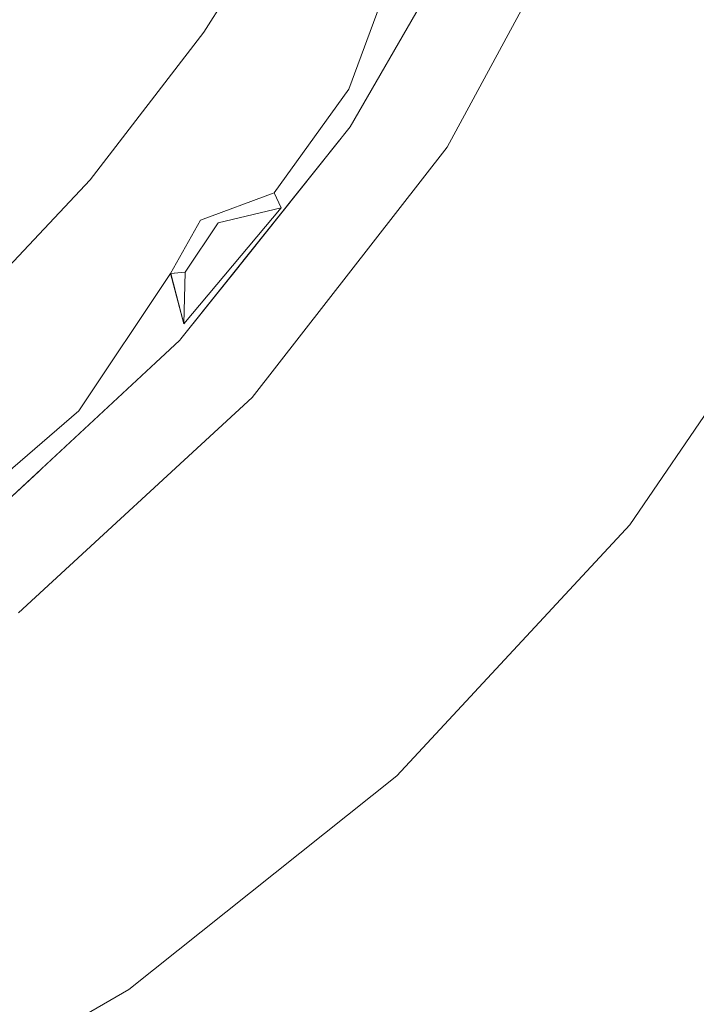
# Model space of a CAD drawing. Units: millimetres. Extents: x 5033193695 to 5033257036, y -4800 to 34800.
# Drawn here: x 5033249654 to 5033249664, y 2405 to 2419 of the extents above; entities that cross this region are included whole.
import ezdxf

# ---------------------------------------------------------------- set-up
doc = ezdxf.new("R2010")
doc.units = ezdxf.units.MM
doc.header["$MEASUREMENT"] = 0
doc.linetypes.add('Wipeout_Contour', pattern=[1000, 0, -1000])
for name, color, linetype in [('Dimensioning - General', 7, 'Continuous'), ('Dimensioning - Site', 7, 'Continuous'), ('Interior - Furniture', 7, 'Continuous')]:
    doc.layers.add(name, color=color, linetype=linetype)
doc.layers.add('Dimensioning - General_Pen_No__1', color=7, linetype='Continuous', lineweight=13)
doc.layers.add('Dimensioning - Site _Pen_No__1', color=7, linetype='Continuous', lineweight=13)
doc.layers.add('Interior - Furniture _Pen_No__181', color=7, linetype='Continuous', lineweight=0, true_color=0xe8e8e8)
doc.styles.add('GENERATED_STYLE_1', font='txt')
doc.dimstyles.new('GENERATED_STYLE__1', dxfattribs={"dimtxt": 200, "dimasz": 760, "dimexe": 0.18, "dimexo": 3, "dimgap": 0.09, "dimtad": 1, "dimdec": 0, "dimzin": 0, "dimdsep": 46, "dimtxsty": 'GENERATED_STYLE_1', "dimblk": 'ARROWHEAD_7', "dimblk1": 'ARROWHEAD_7', "dimblk2": 'ARROWHEAD_7', "dimcen": 0.09, "dimclrd": 7, "dimclre": 7, "dimclrt": 7, "dimadec": 0, "dimazin": 0, "dimtfac": 1, "dimtdec": 4, "dimtmove": 0, "dimatfit": 3, "dimfxl": 0, "dimtolj": 1, "dimtzin": 0, "dimarcsym": 0})
doc.dimstyles.new('GENERATED_STYLE__3', dxfattribs={"dimtxt": 200, "dimasz": 95, "dimexe": 0.18, "dimexo": 3, "dimgap": 0.09, "dimtad": 1, "dimdec": 0, "dimzin": 0, "dimdsep": 46, "dimtxsty": 'GENERATED_STYLE_1', "dimblk": 'ARROWHEAD_2', "dimblk1": 'ARROWHEAD_2', "dimblk2": 'ARROWHEAD_2', "dimcen": 0.09, "dimclrd": 7, "dimclre": 7, "dimclrt": 7, "dimadec": 0, "dimazin": 0, "dimtfac": 1, "dimtdec": 4, "dimtmove": 0, "dimatfit": 3, "dimfxl": 0, "dimtolj": 1, "dimtzin": 0, "dimarcsym": 0})

# ---------------------------------------------------------------- blocks, each defined once
blk = doc.blocks.new('Section Element_886', base_point=(5040294756.508, 0))
at = {"color": 254, "linetype": 'Wipeout_Contour', "lineweight": 0, "ltscale": 15099748977.56539}
blk.add_wipeout([(5033249660.155, 2417.618), (5033249657.385, 2414.06), (5033249660.432, 2413.566)], dxfattribs=at).dxf.layer = 'Interior - Furniture'
at = {"color": 254, "linetype": 'Wipeout_Contour', "lineweight": 0, "ltscale": 15099748960.89247}
blk.add_wipeout([(5033249651.423, 2403.223), (5033249655.636, 2405.656), (5033249653.926, 2407.668)], dxfattribs=at).dxf.layer = 'Interior - Furniture'
at = {"color": 254, "linetype": 'Wipeout_Contour', "lineweight": 0, "ltscale": 15099748983.13366}
blk.add_wipeout([(5033249662.182, 2415.925), (5033249660.155, 2417.618), (5033249660.432, 2413.566)], dxfattribs=at).dxf.layer = 'Interior - Furniture'
at = {"color": 254, "linetype": 'Wipeout_Contour', "lineweight": 0, "ltscale": 15099748967.57148}
blk.add_wipeout([(5033249657.385, 2414.06), (5033249654.068, 2411.006), (5033249656.284, 2409.418)], dxfattribs=at).dxf.layer = 'Interior - Furniture'
at = {"color": 254, "linetype": 'Wipeout_Contour', "lineweight": 0, "ltscale": 15099748984.19438}
blk.add_wipeout([(5033249660.155, 2417.618), (5033249662.182, 2415.925), (5033249662.301, 2421.584)], dxfattribs=at).dxf.layer = 'Interior - Furniture'
at = {"color": 254, "linetype": 'Wipeout_Contour', "lineweight": 0, "ltscale": 15099748972.12572}
blk.add_wipeout([(5033249657.385, 2414.06), (5033249656.284, 2409.418), (5033249658.46, 2411.39)], dxfattribs=at).dxf.layer = 'Interior - Furniture'
at = {"color": 254, "linetype": 'Wipeout_Contour', "lineweight": 0, "ltscale": 15099748988.5971}
blk.add_wipeout([(5033249662.182, 2415.925), (5033249663.692, 2418.443), (5033249662.301, 2421.584)], dxfattribs=at).dxf.layer = 'Interior - Furniture'
at = {"color": 254, "linetype": 'Wipeout_Contour', "lineweight": 0, "ltscale": 15099748973.99644}
blk.add_wipeout([(5033249658.46, 2411.39), (5033249656.284, 2409.418), (5033249659.44, 2408.689)], dxfattribs=at).dxf.layer = 'Interior - Furniture'
at = {"color": 254, "linetype": 'Wipeout_Contour', "lineweight": 0, "ltscale": 15099748990.9157}
blk.add_wipeout([(5033249664.947, 2421.098), (5033249662.301, 2421.584), (5033249663.692, 2418.443)], dxfattribs=at).dxf.layer = 'Interior - Furniture'
at = {"color": 254, "linetype": 'Wipeout_Contour', "lineweight": 0, "ltscale": 15099748985.10938}
blk.add_wipeout([(5033249660.432, 2413.566), (5033249662.749, 2412.255), (5033249662.182, 2415.925)], dxfattribs=at).dxf.layer = 'Interior - Furniture'
at = {"color": 254, "linetype": 'Wipeout_Contour', "lineweight": 0, "ltscale": 15099748964.71919}
blk.add_wipeout([(5033249654.068, 2411.006), (5033249653.926, 2407.668), (5033249656.284, 2409.418)], dxfattribs=at).dxf.layer = 'Interior - Furniture'
at = {"color": 254, "linetype": 'Wipeout_Contour', "lineweight": 0, "ltscale": 15099748976.42707}
blk.add_wipeout([(5033249657.385, 2414.06), (5033249658.46, 2411.39), (5033249660.432, 2413.566)], dxfattribs=at).dxf.layer = 'Interior - Furniture'
at = {"color": 254, "linetype": 'Wipeout_Contour', "lineweight": 0, "ltscale": 15099748965.6225}
blk.add_wipeout([(5033249656.284, 2409.418), (5033249653.926, 2407.668), (5033249655.636, 2405.656)], dxfattribs=at).dxf.layer = 'Interior - Furniture'
at = {"color": 254, "linetype": 'Wipeout_Contour', "lineweight": 0, "ltscale": 15099748978.33752}
blk.add_wipeout([(5033249660.432, 2413.566), (5033249658.46, 2411.39), (5033249659.44, 2408.689)], dxfattribs=at).dxf.layer = 'Interior - Furniture'
at = {"color": 254, "linetype": 'Wipeout_Contour', "lineweight": 0, "ltscale": 15099748982.82254}
blk.add_wipeout([(5033249659.44, 2408.689), (5033249662.749, 2412.255), (5033249660.432, 2413.566)], dxfattribs=at).dxf.layer = 'Interior - Furniture'
at = {"color": 254, "linetype": 'Wipeout_Contour', "lineweight": 0, "ltscale": 15099748990.75003}
blk.add_wipeout([(5033249665.489, 2416.275), (5033249662.182, 2415.925), (5033249662.749, 2412.255)], dxfattribs=at).dxf.layer = 'Interior - Furniture'
at = {"color": 254, "linetype": 'Wipeout_Contour', "lineweight": 0, "ltscale": 15099748971.69155}
blk.add_wipeout([(5033249655.636, 2405.656), (5033249659.44, 2408.689), (5033249656.284, 2409.418)], dxfattribs=at).dxf.layer = 'Interior - Furniture'
at = {"layer": 'Interior - Furniture _Pen_No__181', "color": 254, "linetype": 'Continuous', "lineweight": 0, "true_color": 0xe8e8e8}
blk.add_line((5033249659.44, 2408.689), (5033249662.749, 2412.255), dxfattribs=at)
at = {"color": 254, "linetype": 'Wipeout_Contour', "lineweight": 0, "ltscale": 15099748991.40786}
blk.add_wipeout([(5033249663.692, 2418.443), (5033249662.182, 2415.925), (5033249665.489, 2416.275)], dxfattribs=at).dxf.layer = 'Interior - Furniture'
at = {"color": 254, "linetype": 'Wipeout_Contour', "lineweight": 0, "ltscale": 15099748957.41527}
blk.add_wipeout([(5033249657.385, 2414.06), (5033249646.164, 2406.729), (5033249654.068, 2411.006)], dxfattribs=at).dxf.layer = 'Interior - Furniture'
at = {"layer": 'Interior - Furniture _Pen_No__181', "color": 254, "linetype": 'Continuous', "lineweight": 0, "true_color": 0xe8e8e8}
blk.add_line((5033249662.749, 2412.255), (5033249665.489, 2416.275), dxfattribs=at)
at = {"color": 254, "linetype": 'Wipeout_Contour', "lineweight": 0, "ltscale": 15099748979.77916}
blk.add_wipeout([(5033249662.301, 2421.584), (5033249657.385, 2414.06), (5033249660.155, 2417.618)], dxfattribs=at).dxf.layer = 'Interior - Furniture'
at = {"color": 254, "linetype": 'Wipeout_Contour', "lineweight": 0, "ltscale": 15099748969.33919}
blk.add_wipeout([(5033249657.698, 2416.966), (5033249655.085, 2417.151), (5033249656.654, 2416.579)], dxfattribs=at).dxf.layer = 'Interior - Furniture'
at = {"color": 254, "linetype": 'Wipeout_Contour', "lineweight": 0, "ltscale": 50332496459.05122}
blk.add_wipeout([(5033249632.807, 2405.622), (5033249646.164, 2406.729), (5033249657.385, 2414.06), (5033249654.366, 2413.024), (5033249653.507, 2412.227), (5033249650.297, 2410.038), (5033249646.797, 2408.352), (5033249643.084, 2407.207), (5033249639.243, 2406.628), (5033249635.737, 2406.628)], dxfattribs=at).dxf.layer = 'Interior - Furniture'
at = {"layer": 'Interior - Furniture _Pen_No__181', "color": 254, "linetype": 'Continuous', "lineweight": 0, "true_color": 0xe8e8e8}
for p, q in [((5033249655.636, 2405.656), (5033249659.44, 2408.689)), ((5033249651.423, 2403.223), (5033249655.636, 2405.656))]:
    blk.add_line(p, q, dxfattribs=at)
at = {"color": 254, "linetype": 'Wipeout_Contour', "lineweight": 0, "ltscale": 15099748969.36752}
blk.add_wipeout([(5033249656.7, 2419.248), (5033249655.085, 2417.151), (5033249657.698, 2416.966)], dxfattribs=at).dxf.layer = 'Interior - Furniture'
at = {"color": 254, "linetype": 'Wipeout_Contour', "lineweight": 0, "ltscale": 15099748960.1475}
blk.add_wipeout([(5033249651.738, 2413.917), (5033249653.552, 2412.691), (5033249654.925, 2413.874)], dxfattribs=at).dxf.layer = 'Interior - Furniture'
at = {"color": 254, "linetype": 'Wipeout_Contour', "lineweight": 0, "ltscale": 15099748975.84309}
blk.add_wipeout([(5033249657.596, 2420.659), (5033249658.757, 2418.442), (5033249659.575, 2420.643)], dxfattribs=at).dxf.layer = 'Interior - Furniture'
at = {"color": 254, "linetype": 'Wipeout_Contour', "lineweight": 0, "ltscale": 15099748964.88626}
blk.add_wipeout([(5033249655.085, 2417.151), (5033249653.631, 2415.608), (5033249656.228, 2415.824)], dxfattribs=at).dxf.layer = 'Interior - Furniture'
at = {"color": 254, "linetype": 'Wipeout_Contour', "lineweight": 0, "ltscale": 15099748973.11896}
blk.add_wipeout([(5033249656.7, 2419.248), (5033249658.757, 2418.442), (5033249657.596, 2420.659)], dxfattribs=at).dxf.layer = 'Interior - Furniture'
at = {"color": 254, "linetype": 'Wipeout_Contour', "lineweight": 0, "ltscale": 15099748967.74131}
blk.add_wipeout([(5033249655.085, 2417.151), (5033249656.228, 2415.824), (5033249656.654, 2416.579)], dxfattribs=at).dxf.layer = 'Interior - Furniture'
at = {"color": 254, "linetype": 'Wipeout_Contour', "lineweight": 0, "ltscale": 15099748960.20179}
blk.add_wipeout([(5033249651.738, 2413.917), (5033249654.925, 2413.874), (5033249653.631, 2415.608)], dxfattribs=at).dxf.layer = 'Interior - Furniture'
at = {"color": 254, "linetype": 'Wipeout_Contour', "lineweight": 0, "ltscale": 15099748973.17156}
blk.add_wipeout([(5033249656.7, 2419.248), (5033249657.698, 2416.966), (5033249658.757, 2418.442)], dxfattribs=at).dxf.layer = 'Interior - Furniture'
at = {"color": 254, "linetype": 'Wipeout_Contour', "lineweight": 0, "ltscale": 15099748961.66044}
blk.add_wipeout([(5033249652.588, 2417.262), (5033249655.085, 2417.151), (5033249654.085, 2418.923)], dxfattribs=at).dxf.layer = 'Interior - Furniture'
at = {"color": 254, "linetype": 'Wipeout_Contour', "lineweight": 0, "ltscale": 15099748964.78748}
blk.add_wipeout([(5033249653.631, 2415.608), (5033249654.925, 2413.874), (5033249656.228, 2415.824)], dxfattribs=at).dxf.layer = 'Interior - Furniture'
at = {"color": 254, "linetype": 'Wipeout_Contour', "lineweight": 0, "ltscale": 15099748978.05584}
blk.add_wipeout([(5033249659.575, 2420.643), (5033249658.757, 2418.442), (5033249659.924, 2419.986)], dxfattribs=at).dxf.layer = 'Interior - Furniture'
at = {"color": 254, "linetype": 'Wipeout_Contour', "lineweight": 0, "ltscale": 15099748972.00792}
blk.add_wipeout([(5033249657.698, 2416.966), (5033249656.905, 2416.543), (5033249657.795, 2416.753)], dxfattribs=at).dxf.layer = 'Interior - Furniture'
at = {"color": 254, "linetype": 'Wipeout_Contour', "lineweight": 0, "ltscale": 25166248285.87062}
blk.add_wipeout([(5033249656.654, 2416.579), (5033249656.905, 2416.543), (5033249657.698, 2416.966), (5033249657.321, 2416.826), (5033249656.98, 2416.699)], dxfattribs=at).dxf.layer = 'Interior - Furniture'
at = {"color": 254, "linetype": 'Wipeout_Contour', "lineweight": 0, "ltscale": 15099748969.33611}
blk.add_wipeout([(5033249656.228, 2415.824), (5033249656.434, 2415.843), (5033249656.654, 2416.579)], dxfattribs=at).dxf.layer = 'Interior - Furniture'
at = {"color": 254, "linetype": 'Wipeout_Contour', "lineweight": 0, "ltscale": 20132998626.71289}
blk.add_wipeout([(5033249656.651, 2416.567), (5033249656.434, 2415.843), (5033249656.905, 2416.543), (5033249656.658, 2416.578)], dxfattribs=at).dxf.layer = 'Interior - Furniture'
at = {"color": 254, "linetype": 'Wipeout_Contour', "lineweight": 0, "ltscale": 15099748968.66631}
blk.add_wipeout([(5033249656.23, 2415.818), (5033249656.416, 2415.106), (5033249656.434, 2415.843)], dxfattribs=at).dxf.layer = 'Interior - Furniture'
at = {"color": 254, "linetype": 'Wipeout_Contour', "lineweight": 0, "ltscale": 15099748971.13406}
blk.add_wipeout([(5033249656.416, 2415.106), (5033249657.795, 2416.753), (5033249656.434, 2415.843)], dxfattribs=at).dxf.layer = 'Interior - Furniture'
at = {"color": 254, "linetype": 'Wipeout_Contour', "lineweight": 0, "ltscale": 15099748971.28874}
blk.add_wipeout([(5033249656.905, 2416.543), (5033249656.434, 2415.843), (5033249657.795, 2416.753)], dxfattribs=at).dxf.layer = 'Interior - Furniture'
at = {"color": 254, "linetype": 'Wipeout_Contour', "lineweight": 0, "ltscale": 15099748974.68295}
blk.add_wipeout([(5033249658.778, 2417.907), (5033249657.698, 2416.966), (5033249657.795, 2416.753)], dxfattribs=at).dxf.layer = 'Interior - Furniture'
at = {"color": 254, "linetype": 'Wipeout_Contour', "lineweight": 0, "ltscale": 15099748967.19755}
blk.add_wipeout([(5033249656.228, 2415.824), (5033249654.925, 2413.874), (5033249656.416, 2415.106)], dxfattribs=at).dxf.layer = 'Interior - Furniture'
at = {"color": 254, "linetype": 'Wipeout_Contour', "lineweight": 0, "ltscale": 15099748974.75381}
blk.add_wipeout([(5033249658.757, 2418.442), (5033249657.698, 2416.966), (5033249658.778, 2417.907)], dxfattribs=at).dxf.layer = 'Interior - Furniture'
at = {"color": 254, "linetype": 'Wipeout_Contour', "lineweight": 0, "ltscale": 15099748961.3881}
blk.add_wipeout([(5033249655.085, 2417.151), (5033249652.588, 2417.262), (5033249653.631, 2415.608)], dxfattribs=at).dxf.layer = 'Interior - Furniture'
at = {"color": 254, "linetype": 'Wipeout_Contour', "lineweight": 0, "ltscale": 15099748962.54358}
blk.add_wipeout([(5033249654.925, 2413.874), (5033249653.552, 2412.691), (5033249653.603, 2412.456)], dxfattribs=at).dxf.layer = 'Interior - Furniture'
at = {"color": 254, "linetype": 'Wipeout_Contour', "lineweight": 0, "ltscale": 15099748977.94176}
blk.add_wipeout([(5033249658.757, 2418.442), (5033249658.778, 2417.907), (5033249659.924, 2419.986)], dxfattribs=at).dxf.layer = 'Interior - Furniture'
at = {"color": 254, "linetype": 'Wipeout_Contour', "lineweight": 0, "ltscale": 15099748967.23938}
blk.add_wipeout([(5033249654.925, 2413.874), (5033249656.355, 2414.869), (5033249656.416, 2415.106)], dxfattribs=at).dxf.layer = 'Interior - Furniture'
at = {"color": 254, "linetype": 'Wipeout_Contour', "lineweight": 0, "ltscale": 15099748964.904}
blk.add_wipeout([(5033249653.603, 2412.456), (5033249656.355, 2414.869), (5033249654.925, 2413.874)], dxfattribs=at).dxf.layer = 'Interior - Furniture'
at = {"color": 254, "linetype": 'Wipeout_Contour', "lineweight": 0, "ltscale": 15099748972.83517}
blk.add_wipeout([(5033249657.795, 2416.753), (5033249656.355, 2414.869), (5033249658.778, 2417.907)], dxfattribs=at).dxf.layer = 'Interior - Furniture'
at = {"color": 254, "linetype": 'Wipeout_Contour', "lineweight": 0, "ltscale": 15099748979.33336}
blk.add_wipeout([(5033249659.924, 2419.986), (5033249658.778, 2417.907), (5033249660.72, 2421.271)], dxfattribs=at).dxf.layer = 'Interior - Furniture'
at = {"color": 254, "linetype": 'Wipeout_Contour', "lineweight": 0, "ltscale": 15099748965.9897}
blk.add_wipeout([(5033249656.7, 2419.248), (5033249654.085, 2418.923), (5033249655.085, 2417.151)], dxfattribs=at).dxf.layer = 'Interior - Furniture'
at = {"color": 254, "linetype": 'Wipeout_Contour', "lineweight": 0, "ltscale": 15099748971.02563}
blk.add_wipeout([(5033249656.416, 2415.106), (5033249656.355, 2414.869), (5033249657.795, 2416.753)], dxfattribs=at).dxf.layer = 'Interior - Furniture'
at = {"color": 254, "linetype": 'Wipeout_Contour', "lineweight": 0, "ltscale": 15099748966.18147}
blk.add_wipeout([(5033249655.396, 2420.719), (5033249654.085, 2418.923), (5033249656.7, 2419.248)], dxfattribs=at).dxf.layer = 'Interior - Furniture'
at = {"color": 254, "linetype": 'Wipeout_Contour', "lineweight": 0, "ltscale": 15099748963.93342}
blk.add_wipeout([(5033249653.507, 2412.227), (5033249656.355, 2414.869), (5033249653.603, 2412.456)], dxfattribs=at).dxf.layer = 'Interior - Furniture'
at = {"color": 254, "linetype": 'Wipeout_Contour', "lineweight": 0, "ltscale": 15099748969.60076}
blk.add_wipeout([(5033249655.396, 2420.719), (5033249656.7, 2419.248), (5033249657.596, 2420.659)], dxfattribs=at).dxf.layer = 'Interior - Furniture'
at = {"color": 254, "linetype": 'Wipeout_Contour', "lineweight": 0, "ltscale": 15099748958.33147}
blk.add_wipeout([(5033249651.563, 2418.925), (5033249652.588, 2417.262), (5033249654.085, 2418.923)], dxfattribs=at).dxf.layer = 'Interior - Furniture'
at = {"color": 254, "linetype": 'Wipeout_Contour', "lineweight": 0, "ltscale": 20132998624.64196}
blk.add_wipeout([(5033249656.355, 2414.869), (5033249654.366, 2413.024), (5033249657.385, 2414.06), (5033249657.096, 2415.797)], dxfattribs=at).dxf.layer = 'Interior - Furniture'
at = {"layer": 'Interior - Furniture _Pen_No__181', "color": 254, "linetype": 'Continuous', "lineweight": 0, "true_color": 0xe8e8e8}
for p, q in [((5033249655.085, 2417.151), (5033249653.631, 2415.608)), ((5033249656.228, 2415.824), (5033249656.654, 2416.579)), ((5033249656.434, 2415.843), (5033249656.905, 2416.543)), ((5033249654.925, 2413.874), (5033249656.228, 2415.824)), ((5033249656.228, 2415.824), (5033249656.434, 2415.843)), ((5033249656.228, 2415.824), (5033249656.416, 2415.106)), ((5033249656.416, 2415.106), (5033249656.434, 2415.843)), ((5033249653.507, 2412.227), (5033249656.355, 2414.869)), ((5033249653.552, 2412.691), (5033249654.925, 2413.874))]:
    blk.add_line(p, q, dxfattribs=at)
at = {"color": 254, "linetype": 'Wipeout_Contour', "lineweight": 0, "ltscale": 30199497957.9589}
blk.add_wipeout([(5033249658.778, 2417.907), (5033249657.096, 2415.797), (5033249657.385, 2414.06), (5033249662.301, 2421.584), (5033249661.62, 2423.565), (5033249660.72, 2421.271)], dxfattribs=at).dxf.layer = 'Interior - Furniture'
at = {"color": 254, "linetype": 'Wipeout_Contour', "lineweight": 0, "ltscale": 15099748962.33777}
blk.add_wipeout([(5033249652.842, 2420.404), (5033249654.085, 2418.923), (5033249655.396, 2420.719)], dxfattribs=at).dxf.layer = 'Interior - Furniture'
at = {"layer": 'Interior - Furniture _Pen_No__181', "color": 254, "linetype": 'Continuous', "lineweight": 0, "true_color": 0xe8e8e8}
for p, q in [((5033249662.301, 2421.584), (5033249660.155, 2417.618)), ((5033249658.778, 2417.907), (5033249660.72, 2421.271)), ((5033249657.596, 2420.659), (5033249656.7, 2419.248)), ((5033249658.757, 2418.442), (5033249659.575, 2420.643)), ((5033249656.7, 2419.248), (5033249655.085, 2417.151)), ((5033249657.698, 2416.966), (5033249658.757, 2418.442)), ((5033249656.355, 2414.869), (5033249658.778, 2417.907)), ((5033249660.155, 2417.618), (5033249657.385, 2414.06)), ((5033249656.654, 2416.579), (5033249657.698, 2416.966)), ((5033249657.795, 2416.753), (5033249657.698, 2416.966)), ((5033249656.416, 2415.106), (5033249657.795, 2416.753)), ((5033249656.905, 2416.543), (5033249657.795, 2416.753)), ((5033249657.385, 2414.06), (5033249654.068, 2411.006))]:
    blk.add_line(p, q, dxfattribs=at)
blk = doc.blocks.new('*D1056', base_point=(5040294756.508, 0))
at = {"layer": 'Dimensioning - Site _Pen_No__1', "color": 7, "linetype": 'Continuous', "lineweight": 13}
for p, q in [((5033256285.618, 200), (5033256285.618, 3550)), ((5033256285.618, -400), (5033256285.618, 200)), ((5033257035.618, 0), (5033255535.618, 0))]:
    blk.add_line(p, q, dxfattribs=at)
blk.add_circle((5033256285.618, 0), 200, dxfattribs=at)
at = {"layer": 'Dimensioning - Site _Pen_No__1', "color": 7, "lineweight": 13, "insert": (5033256245.618, 1333.057), "char_height": 200, "attachment_point": 7, "rotation": 90, "style": 'GENERATED_STYLE_1'}
blk.add_mtext('\\A1;{\\pql;\\fArial|b0|i0|c0|p34;3\xa0350}', dxfattribs=at)
blk = doc.blocks.new('ARROWHEAD_7')
at = {"color": 0, "linetype": 'Continuous', "lineweight": 0}
for p, q in [((0, -0.25), (0, 0.25)), ((0, 0), (-1, 0)), ((-0.25, 0), (0.25, 0))]:
    blk.add_line(p, q, dxfattribs=at)
blk.add_circle((0, 0), 0.25, dxfattribs=at)
blk = doc.blocks.new('*D1058', base_point=(5040294756.508, 0))
at = {"layer": 'Dimensioning - Site _Pen_No__1', "color": 7, "linetype": 'Continuous', "lineweight": 13}
for p, q in [((5033256285.618, 3550), (5033256285.618, 10250)), ((5033257035.618, 10050), (5033255535.618, 10050)), ((5033256285.618, 200), (5033256285.618, 3550)), ((5033257035.618, 3350), (5033255535.618, 3350))]:
    blk.add_line(p, q, dxfattribs=at)
for centre in [(5033256285.618, 10050), (5033256285.618, 3350)]:
    blk.add_circle(centre, 200, dxfattribs=at)
at = {"layer": 'Dimensioning - Site _Pen_No__1', "color": 7, "lineweight": 13, "insert": (5033256245.618, 6358.057), "char_height": 200, "attachment_point": 7, "rotation": 90, "style": 'GENERATED_STYLE_1'}
blk.add_mtext('\\A1;{\\pql;\\fArial|b0|i0|c0|p34;6\xa0700}', dxfattribs=at)
blk = doc.blocks.new('*D1087', base_point=(5040294756.508, 0))
at = {"layer": 'Dimensioning - General_Pen_No__1', "color": 7, "linetype": 'Continuous', "lineweight": 13}
for p, q in [((5033250759.574, 3313.694), (5033250634.588, 3385.888)), ((5033250697.081, 3349.791), (5033250696.905, 2449.467)), ((5033250759.398, 2413.371), (5033250634.412, 2485.564)), ((5033250603.155, 2449.485), (5033250790.655, 2449.449)), ((5033250696.905, 2449.467), (5033250696.33, -495.533))]:
    blk.add_line(p, q, dxfattribs=at)
at = {"layer": 'Dimensioning - General_Pen_No__1', "color": 7, "lineweight": 13, "insert": (5033250656.949, 2671.979), "char_height": 200, "attachment_point": 7, "rotation": 89.9888, "style": 'GENERATED_STYLE_1'}
blk.add_mtext('\\A1;{\\pql;\\fArial|b0|i0|c0|p34;900}', dxfattribs=at)
blk = doc.blocks.new('ARROWHEAD_2')
at = {"color": 0, "linetype": 'Continuous', "lineweight": 0}
for p, q in [((-0.37813, -0.655), (0.37813, 0.655)), ((0, 0), (-1, 0))]:
    blk.add_line(p, q, dxfattribs=at)
blk = doc.blocks.new('*D1088', base_point=(5040294756.508, 0))
at = {"layer": 'Dimensioning - General_Pen_No__1', "color": 7, "linetype": 'Continuous', "lineweight": 13}
for p, q in [((5033250759.398, 2413.371), (5033250634.412, 2485.564)), ((5033250696.905, 2449.467), (5033250696.33, -495.533)), ((5033250633.837, -459.436), (5033250758.823, -531.629)), ((5033250602.58, -495.514), (5033250790.08, -495.551)), ((5033250696.33, -495.533), (5033250696.318, -556.658))]:
    blk.add_line(p, q, dxfattribs=at)
at = {"layer": 'Dimensioning - General_Pen_No__1', "color": 7, "lineweight": 13, "insert": (5033250656.551, 635.032), "char_height": 200, "attachment_point": 7, "rotation": 89.9888, "style": 'GENERATED_STYLE_1'}
blk.add_mtext('\\A1;{\\pql;\\fArial|b0|i0|c0|p34;2\xa0945}', dxfattribs=at)
blk = doc.blocks.new('*D1109', base_point=(5040294756.508, 0))
at = {"layer": 'Dimensioning - General_Pen_No__1', "color": 7, "linetype": 'Continuous', "lineweight": 13}
for p, q in [((5033251031.168, 3313.641), (5033250906.182, 3385.835)), ((5033250968.675, 3349.738), (5033250968.499, 2449.414)), ((5033251030.992, 2413.317), (5033250906.006, 2485.511)), ((5033250874.749, 2449.432), (5033251062.249, 2449.396)), ((5033250968.499, 2449.414), (5033250967.923, -495.586))]:
    blk.add_line(p, q, dxfattribs=at)
at = {"layer": 'Dimensioning - General_Pen_No__1', "color": 7, "lineweight": 13, "insert": (5033250928.542, 2671.926), "char_height": 200, "attachment_point": 7, "rotation": 89.9888, "style": 'GENERATED_STYLE_1'}
blk.add_mtext('\\A1;{\\pql;\\fArial|b0|i0|c0|p34;900}', dxfattribs=at)
blk = doc.blocks.new('*D1110', base_point=(5040294756.508, 0))
at = {"layer": 'Dimensioning - General_Pen_No__1', "color": 7, "linetype": 'Continuous', "lineweight": 13}
for p, q in [((5033251030.992, 2413.317), (5033250906.006, 2485.511)), ((5033250874.749, 2449.432), (5033251062.249, 2449.396)), ((5033250968.499, 2449.414), (5033250967.923, -495.586)), ((5033250905.43, -459.489), (5033251030.416, -531.682)), ((5033250874.173, -495.567), (5033251061.673, -495.604)), ((5033250967.923, -495.586), (5033250967.911, -556.711))]:
    blk.add_line(p, q, dxfattribs=at)
at = {"layer": 'Dimensioning - General_Pen_No__1', "color": 7, "lineweight": 13, "insert": (5033250928.144, 634.979), "char_height": 200, "attachment_point": 7, "rotation": 89.9888, "style": 'GENERATED_STYLE_1'}
blk.add_mtext('\\A1;{\\pql;\\fArial|b0|i0|c0|p34;2\xa0945}', dxfattribs=at)

msp = doc.modelspace()

# ---------------------------------------------------------------- block references
at = {"layer": 'Interior - Furniture', "lineweight": 0}
msp.add_blockref('Section Element_886', (5040294756.508, 0), dxfattribs=at)

# ---------------------------------------------------------------- next in the draw order: dimensions: what is measured, and where the dimension line sits
at = {"layer": 'Dimensioning - General', "color": 7, "linetype": 'Continuous', "lineweight": 13}
for base, p1, p2, picture, middle in [((5033250696.905, 2449.467), (5033249627.69, 3350), (5033247970.299, 2450), '*D1087', (5033250556.993, 2900.704)), ((5033250968.499, 2449.414), (5033249627.69, 3350), (5033247970.299, 2450), '*D1109', (5033250828.587, 2900.651)), ((5033250696.33, -495.533), (5033247970.299, 2450), (5033247970.299, -495), '*D1088', (5033250556.618, 978.582)), ((5033250967.923, -495.586), (5033247970.299, 2450), (5033247970.299, -495), '*D1110', (5033250828.211, 978.529))]:
    dim = msp.add_linear_dim(base=base, p1=p1, p2=p2, angle=269.9888, dimstyle='GENERATED_STYLE__3', dxfattribs=at)
    dim.commit()
    dim.dimension.update_dxf_attribs({"geometry": picture, "text_midpoint": middle, "dimtype": 160, "text_rotation": 89.9888})
at = {"layer": 'Dimensioning - Site', "color": 7, "linetype": 'Continuous', "lineweight": 13}
for base, p1, p2, picture, middle in [((5033256285.618, 10050), (5033249627.69, 3350), (5033249627.69, 10050), '*D1058', (5033256145.618, 6701.587)), ((5033256285.618, 3350), (5033250069.994, 0), (5033249627.69, 3350), '*D1056', (5033256145.618, 1676.587))]:
    dim = msp.add_linear_dim(base=base, p1=p1, p2=p2, angle=90, dimstyle='GENERATED_STYLE__1', dxfattribs=at)
    dim.commit()
    dim.dimension.update_dxf_attribs({"geometry": picture, "text_midpoint": middle, "dimtype": 160, "text_rotation": 90})

doc.saveas('drawing.dxf')
